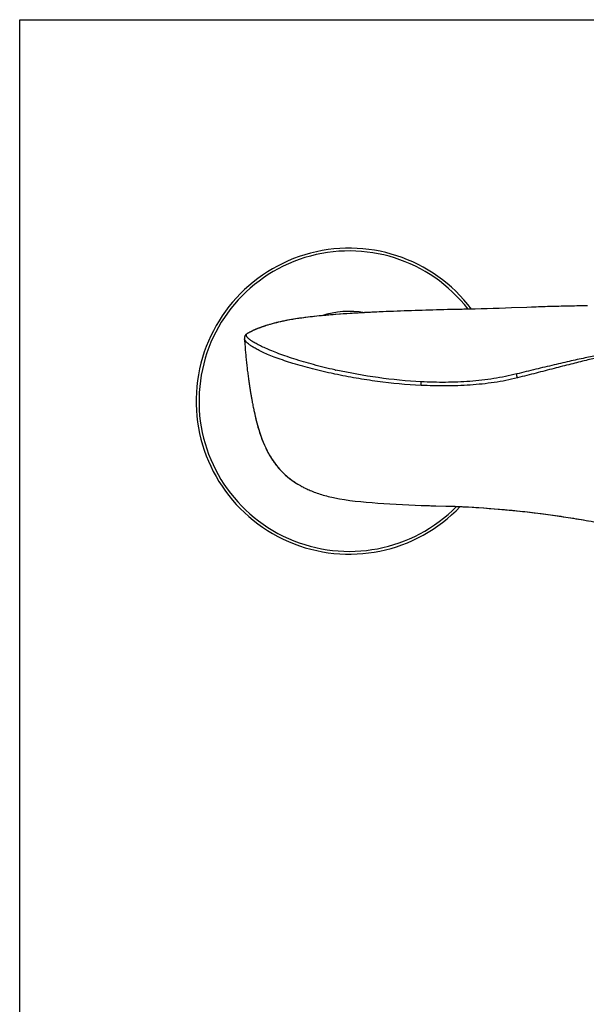
# Model space of a CAD drawing. Units: millimetres. Extents: x 0 to 559, y 0 to 432.
# Drawn here: x 0 to 118, y 226 to 432 of the extents above; entities that cross this region are included whole.
import ezdxf

# ---------------------------------------------------------------- set-up
doc = ezdxf.new("R2010")
doc.units = ezdxf.units.MM
doc.header["$LTSCALE"] = 30.734
doc.layers.get('0').update_dxf_attribs({"linetype": 'CONTINUOUS'})
doc.layers.add('_SURFACE', color=7, linetype='CONTINUOUS')

msp = doc.modelspace()

# ---------------------------------------------------------------- linework, layer by layer
at = {"color": 7, "linetype": 'Continuous'}
for p, q in [((0, 0), (0, 431.8)), ((0, 431.8), (558.8, 431.8)), ((51.22, 367.72), (51.14, 367.69)), ((51.19, 367.71), (51.14, 367.69)), ((46.99, 365.05), (46.99, 365.05)), ((47.52, 366.11), (47.51, 366.1)), ((47.52, 366.11), (47.52, 366.11)), ((48.93, 350.22), (48.96, 350.09)), ((58.7, 334.34), (58.7, 334.33))]:
    msp.add_line(p, q, dxfattribs=at)
at = {"color": 9, "linetype": 'Continuous'}
for p, q in [((93.37, 371.24), (93.25, 371.24)), ((66.11, 370.13), (65.9, 370.12)), ((65.9, 370.12), (65.9, 370.12))]:
    msp.add_line(p, q, dxfattribs=at)
at = {"color": 7, "linetype": 'Continuous'}
for points in [[(93.38, 371.24), (90.08, 371.16), (85.69, 371.05), (81.45, 370.92), (77.33, 370.76), (73.35, 370.58), (69.51, 370.37), (65.9, 370.12)], [(56.02, 368.92), (55.62, 368.85), (55.23, 368.77), (54.84, 368.69), (54.45, 368.6), (54.07, 368.52), (53.7, 368.43), (53.32, 368.34), (52.96, 368.24), (52.6, 368.14), (52.25, 368.04), (51.9, 367.94), (51.56, 367.83), (51.22, 367.72)], [(65.9, 370.12), (65.51, 370.09), (65.01, 370.05), (64.52, 370.01), (64.03, 369.96), (63.55, 369.92), (63.07, 369.87), (62.59, 369.83), (62.12, 369.78), (61.66, 369.73), (61.2, 369.68), (60.74, 369.62), (60.29, 369.57), (59.84, 369.51), (59.4, 369.46), (58.96, 369.4), (58.53, 369.34), (58.1, 369.27), (57.67, 369.21), (57.25, 369.14), (56.84, 369.07), (56.43, 369), (56.02, 368.92)], [(48.96, 350.09), (49.06, 349.61), (49.23, 348.88), (49.4, 348.16), (49.58, 347.45), (49.77, 346.76), (49.98, 346.07), (50.19, 345.4), (50.41, 344.74), (50.65, 344.09), (50.89, 343.45), (51.16, 342.83), (51.43, 342.23), (51.72, 341.65), (52.01, 341.08), (52.32, 340.54), (52.64, 340.02), (52.97, 339.52), (53.31, 339.04), (53.66, 338.58), (54.02, 338.15), (54.39, 337.73), (54.77, 337.32), (55.17, 336.93), (55.58, 336.55), (56, 336.18), (56.44, 335.82), (56.9, 335.47), (57.38, 335.14), (57.88, 334.82), (58.4, 334.51), (58.7, 334.34)], [(92.71, 329.94), (93.74, 329.88), (95.34, 329.78), (96.93, 329.68), (98.5, 329.56), (100.05, 329.44), (101.59, 329.3), (103.12, 329.16), (104.62, 329.01), (106.11, 328.84), (107.58, 328.67), (109.04, 328.49), (110.48, 328.3), (111.9, 328.1), (113.3, 327.89), (114.69, 327.68), (116.06, 327.46), (117.42, 327.24), (118.75, 327)]]:
    msp.add_lwpolyline(points, dxfattribs=at)
for centre, radius, start, end in [((68.9, 352.01), 32, 36.9941, 316.4672), ((48.03, 365.25), 1, 124.6762, 128.168), ((48.03, 365.25), 0.998, 121.7588, 124.6767)]:
    msp.add_arc(centre, radius, start, end, dxfattribs=at)
at = {"color": 9, "linetype": 'Continuous'}
for centre, radius, start, end in [((68.9, 352.01), 31.42, 37.7471, 315.5513), ((68.9, 352.01), 18.78, 80.2638, 107.8363), ((118.57, -811.67), 1183.17, 91.22636, 91.37557)]:
    msp.add_arc(centre, radius, start, end, dxfattribs=at)
for points, knots in [([(90.17, 371.17), (88.16, 371.12), (84.15, 371.01), (78.13, 370.81), (72.12, 370.54), (68.11, 370.29), (66.11, 370.13)], [0, 0, 0, 0, 0.250001, 0.500002, 0.750002, 1, 1, 1, 1]), ([(65.68, 357.72), (64.19, 358.04), (61.32, 358.71), (57.28, 359.83), (54.26, 360.83), (52.19, 361.63), (50.93, 362.17), (49.89, 362.68), (49.04, 363.15), (48.36, 363.57), (47.85, 363.95), (47.47, 364.28), (47.21, 364.57), (47.07, 364.8), (47.01, 364.95), (47, 365.02), (46.99, 365.05)], [0, 0, 0, 0, 0.223979, 0.433122, 0.615091, 0.692221, 0.759113, 0.815851, 0.863046, 0.901613, 0.932587, 0.957007, 0.97585, 0.989975, 0.995485, 1, 1, 1, 1]), ([(65.9, 358.55), (64.4, 358.88), (61.51, 359.59), (58.04, 360.6), (55.5, 361.45), (53.85, 362.06), (52.39, 362.63), (51.15, 363.17), (50.11, 363.67), (49.27, 364.12), (48.6, 364.52), (48.1, 364.87), (47.73, 365.18), (47.52, 365.43), (47.42, 365.62), (47.38, 365.74), (47.37, 365.86), (47.38, 365.93), (47.4, 365.96)], [0, 0, 0, 0, 0.226668, 0.437844, 0.533679, 0.620774, 0.697909, 0.764532, 0.82077, 0.867269, 0.904967, 0.934916, 0.958187, 0.975863, 0.982993, 0.989226, 0.994804, 1, 1, 1, 1]), ([(47.4, 365.96), (47.41, 365.99), (47.44, 366.05), (47.49, 366.09), (47.52, 366.11)], [0, 0, 0, 0, 0.489389, 1, 1, 1, 1]), ([(126.08, 362.12), (125.95, 362.16), (125.65, 362.22), (125.11, 362.24), (124.42, 362.2), (123.57, 362.09), (122.55, 361.93), (120.87, 361.62), (118.44, 361.11), (115.21, 360.4), (111.64, 359.57), (107.83, 358.67), (105.23, 358.03), (103.9, 357.7)], [0, 0, 0, 0, 0.017584, 0.040647, 0.070775, 0.108677, 0.154478, 0.207801, 0.334364, 0.48227, 0.645466, 0.81918, 1, 1, 1, 1]), ([(125.96, 361.97), (125.82, 361.99), (125.48, 361.99), (124.92, 361.94), (124.21, 361.83), (123.35, 361.67), (122.33, 361.46), (120.67, 361.09), (118.29, 360.51), (115.12, 359.72), (111.63, 358.83), (107.9, 357.87), (105.34, 357.22), (104.04, 356.88)], [0, 0, 0, 0, 0.019268, 0.044117, 0.075751, 0.11467, 0.161022, 0.214539, 0.34068, 0.487343, 0.648847, 0.820756, 1, 1, 1, 1]), ([(48.96, 350.09), (49.12, 349.31), (49.48, 347.75), (50.14, 345.45), (50.96, 343.19), (51.99, 341.02), (53.28, 338.99), (54.84, 337.17), (56.65, 335.59), (58, 334.72), (58.7, 334.34)], [0, 0, 0, 0, 0.125048, 0.250089, 0.375117, 0.500123, 0.625102, 0.750065, 0.875023, 1, 1, 1, 1]), ([(92.77, 329.94), (95.63, 329.78), (99.93, 329.48), (105.64, 328.92), (109.91, 328.39), (114.17, 327.78), (118.42, 327.08), (122.66, 326.3), (125.47, 325.74), (126.88, 325.45)], [0, 0, 0, 0, 0.249988, 0.374991, 0.499994, 0.624996, 0.749997, 0.874998, 1, 1, 1, 1])]:
    msp.add_open_spline(points, degree=3, knots=knots, dxfattribs=at)
at = {"color": 7, "linetype": 'Continuous'}
for points, knots in [([(55.86, 368.89), (54.68, 368.67), (53.11, 368.31), (51.57, 367.84), (51.19, 367.71)], [0, 0, 0, 0, 0.749949, 1, 1, 1, 1]), ([(65.9, 370.12), (64.22, 369.99), (61.7, 369.76), (58.35, 369.32), (56.69, 369.05), (55.86, 368.89)], [0, 0, 0, 0, 0.499998, 0.750004, 1, 1, 1, 1])]:
    msp.add_open_spline(points, degree=3, knots=knots, dxfattribs=at)
at = {"layer": '_SURFACE', "color": 7, "linetype": 'Continuous'}
for p, q in [((93.94, 371.25), (93.37, 371.24)), ((51.14, 367.69), (51.02, 367.66)), ((46.99, 365.05), (47.03, 364.57)), ((47.49, 366.09), (47.42, 366.04)), ((47.51, 366.1), (47.49, 366.09)), ((47.56, 366.13), (47.52, 366.11)), ((47.63, 366.17), (47.56, 366.13)), ((48.72, 351.3), (48.77, 351.02)), ((48.77, 351.02), (48.82, 350.76)), ((48.82, 350.76), (48.87, 350.53)), ((48.87, 350.53), (48.93, 350.22)), ((83.9, 330.22), (84.27, 330.2)), ((86.98, 330.12), (89.1, 330.07)), ((89.1, 330.07), (89.52, 330.06)), ((89.52, 330.06), (89.92, 330.05)), ((89.92, 330.05), (90.31, 330.04)), ((90.31, 330.04), (90.68, 330.03)), ((90.68, 330.03), (91.03, 330.02)), ((91.03, 330.02), (91.37, 330)), ((91.37, 330), (91.68, 329.99)), ((91.68, 329.99), (91.96, 329.98)), ((91.96, 329.98), (92.23, 329.97)), ((92.23, 329.97), (92.46, 329.96))]:
    msp.add_line(p, q, dxfattribs=at)
at = {"layer": '_SURFACE', "color": 9, "linetype": 'Continuous'}
msp.add_line((65.9, 357.67), (65.68, 357.72), dxfattribs=at)
at = {"layer": '_SURFACE', "color": 7, "linetype": 'Continuous'}
for points in [[(106.02, 371.62), (102.79, 371.5), (101.53, 371.45), (100.27, 371.41), (99, 371.38), (97.74, 371.34), (96.47, 371.31), (95.2, 371.28), (93.94, 371.25)], [(118.72, 371.95), (118.28, 371.94), (117.83, 371.94), (117.37, 371.93), (116.92, 371.93), (116.46, 371.92), (116, 371.91), (115.54, 371.9), (115.08, 371.9), (114.61, 371.89), (114.15, 371.88), (113.68, 371.87), (113.21, 371.86), (112.74, 371.84), (112.27, 371.83), (111.79, 371.82), (111.32, 371.8), (110.84, 371.79), (110.36, 371.78), (109.88, 371.76), (109.4, 371.74), (108.92, 371.73), (108.44, 371.71), (107.96, 371.69), (107.47, 371.68), (106.99, 371.66), (106.02, 371.62)], [(51.02, 367.66), (50.93, 367.63), (50.85, 367.59), (50.76, 367.56), (50.67, 367.53), (50.58, 367.5), (50.5, 367.47), (50.41, 367.44), (50.32, 367.41), (50.24, 367.38), (50.15, 367.34), (50.07, 367.31), (49.99, 367.28), (49.9, 367.25), (49.82, 367.21), (49.73, 367.18), (49.65, 367.15), (49.57, 367.11), (49.49, 367.08), (49.4, 367.04), (49.32, 367.01), (49.24, 366.97), (49.16, 366.94), (49.07, 366.9), (48.99, 366.86), (48.91, 366.83), (48.83, 366.79), (48.75, 366.76), (48.68, 366.72), (48.6, 366.68), (48.52, 366.65), (48.45, 366.61), (48.38, 366.58), (48.31, 366.54), (48.24, 366.51), (48.17, 366.47), (48.11, 366.44), (48.05, 366.41), (47.99, 366.38), (47.94, 366.35), (47.88, 366.32), (47.83, 366.29), (47.79, 366.26), (47.74, 366.24), (47.7, 366.21), (47.63, 366.17)], [(47.42, 366.04), (47.35, 365.98), (47.29, 365.92), (47.23, 365.85), (47.18, 365.79), (47.14, 365.72), (47.1, 365.65), (47.07, 365.58), (47.05, 365.51), (47.03, 365.45), (47.01, 365.38), (47, 365.32), (47, 365.26), (46.99, 365.2), (46.99, 365.15), (46.99, 365.09), (46.99, 365.05)], [(47.03, 364.57), (47.05, 364.32), (47.06, 364.05), (47.08, 363.78), (47.11, 363.5), (47.13, 363.22), (47.15, 362.93), (47.17, 362.64), (47.2, 362.34), (47.23, 362.05), (47.25, 361.75), (47.28, 361.44), (47.31, 361.14), (47.34, 360.84), (47.37, 360.54), (47.4, 360.24), (47.43, 359.94), (47.46, 359.64), (47.49, 359.34), (47.53, 359.05), (47.56, 358.76), (47.59, 358.47), (47.63, 358.19), (47.66, 357.91), (47.7, 357.64), (47.73, 357.37), (47.77, 357.1), (47.8, 356.83), (47.84, 356.57), (47.87, 356.32), (47.91, 356.07), (47.95, 355.82), (47.98, 355.57), (48.02, 355.33), (48.05, 355.1), (48.09, 354.87), (48.13, 354.64), (48.16, 354.42), (48.2, 354.2), (48.23, 353.99), (48.27, 353.78), (48.3, 353.57), (48.33, 353.37), (48.37, 353.17), (48.4, 352.98), (48.44, 352.79), (48.47, 352.61), (48.5, 352.43), (48.53, 352.25), (48.57, 352.08), (48.6, 351.92), (48.63, 351.76), (48.66, 351.6), (48.72, 351.3)], [(58.7, 334.33), (58.8, 334.28), (58.98, 334.19), (59.17, 334.09), (59.36, 333.98), (59.57, 333.88), (59.79, 333.77), (60.02, 333.66), (60.26, 333.55), (60.5, 333.44), (60.76, 333.33), (61.02, 333.22), (61.3, 333.11), (61.58, 333), (61.87, 332.89), (62.18, 332.78), (62.48, 332.68), (62.8, 332.57), (63.13, 332.47), (63.46, 332.37), (63.8, 332.27), (64.15, 332.18), (64.51, 332.09), (64.87, 332), (65.24, 331.91), (65.61, 331.83), (65.9, 331.78)], [(65.9, 331.78), (66.85, 331.6), (67.92, 331.42), (69.02, 331.26), (70.14, 331.12), (71.29, 331), (72.46, 330.89), (73.66, 330.79), (74.88, 330.7), (76.13, 330.62), (77.4, 330.54), (78.69, 330.47), (80, 330.4), (81.34, 330.33), (82.7, 330.27), (83.9, 330.22)], [(84.27, 330.2), (84.55, 330.19), (84.83, 330.18), (85.11, 330.17), (85.39, 330.16), (85.66, 330.16), (85.93, 330.15), (86.2, 330.14), (86.46, 330.13), (86.98, 330.12)], [(92.46, 329.96), (92.67, 329.94), (92.71, 329.94)]]:
    msp.add_lwpolyline(points, dxfattribs=at)
at = {"layer": '_SURFACE', "color": 9, "linetype": 'Continuous'}
msp.add_arc((89.37, 464.81), 108.82, 257.5443, 257.6622, dxfattribs=at)
for points, knots in [([(83.94, 356.06), (80.93, 356.22), (74.95, 356.81), (69.04, 357.87), (66.12, 358.51)], [0, 0, 0, 0, 0.502379, 1, 1, 1, 1]), ([(83.9, 355.31), (80.86, 355.45), (76.31, 355.88), (70.33, 356.79), (67.37, 357.36), (65.9, 357.67)], [0, 0, 0, 0, 0.502289, 0.752443, 1, 1, 1, 1]), ([(104.04, 356.88), (103.25, 356.68), (101.65, 356.32), (99.2, 355.9), (96.7, 355.58), (94.17, 355.37), (91.61, 355.23), (88.19, 355.17), (85.61, 355.23), (83.9, 355.31)], [0, 0, 0, 0, 0.120238, 0.242944, 0.367394, 0.492969, 0.619252, 0.745968, 1, 1, 1, 1]), ([(103.9, 357.7), (103.12, 357.5), (101.52, 357.15), (99.1, 356.72), (96.62, 356.38), (94.11, 356.14), (91.58, 355.99), (88.19, 355.91), (85.64, 355.97), (83.94, 356.06)], [0, 0, 0, 0, 0.120552, 0.243353, 0.367772, 0.493267, 0.619465, 0.746103, 1, 1, 1, 1]), ([(104.04, 356.88), (103.99, 357.02), (103.93, 357.29), (103.9, 357.57), (103.9, 357.7)], [0, 0, 0, 0, 0.517336, 1, 1, 1, 1]), ([(83.9, 355.31), (83.9, 355.37), (83.91, 355.62), (83.92, 355.87), (83.94, 356.06)], [0, 0, 0, 0, 0.257215, 1, 1, 1, 1])]:
    msp.add_open_spline(points, degree=3, knots=knots, dxfattribs=at)

doc.saveas('drawing.dxf')
